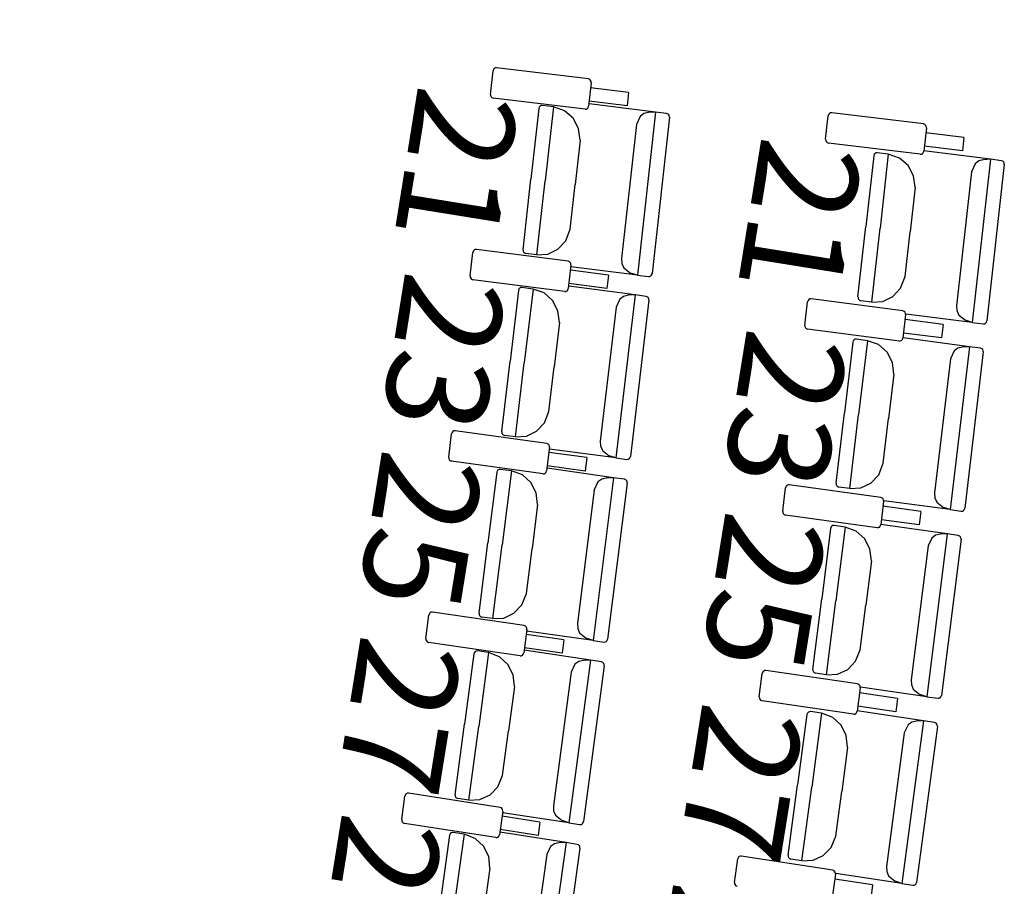
# Model space of a CAD drawing. Units: millimetres. Extents: x 163.5 to 203.7, y 69.9 to 145.3.
# Drawn here: x 173.5 to 174.3, y 79.2 to 79.9 of the extents above; entities that cross this region are included whole.
import ezdxf

# ---------------------------------------------------------------- set-up
doc = ezdxf.new("R2010")
doc.units = ezdxf.units.MM
doc.header["$MEASUREMENT"] = 0
for name, color, linetype, lineweight in [('ARQUITECTURA', 7, 'Continuous', 0), ('MOBILIARIO', 7, 'Continuous', 0), ('TEXTOS', 7, 'Continuous', 0)]:
    doc.layers.add(name, color=color, linetype=linetype, lineweight=lineweight)

msp = doc.modelspace()

# ---------------------------------------------------------------- linework, layer by layer
at = {"layer": 'ARQUITECTURA', "color": 3, "lineweight": 25, "true_color": 0x00ff00}
for points in [[(172.99379, 78.25107), (173.54992, 80.67333), (173.54455, 83.1907), (172.9781, 85.61056)], [(172.96532, 78.25462), (173.52066, 80.67423), (173.51536, 83.18879), (172.94984, 85.60604)]]:
    msp.add_open_spline(points, degree=3, dxfattribs=at)
at = {"layer": 'MOBILIARIO', "color": 30, "lineweight": 25, "true_color": 0xff7f00}
for p, q in [((173.83816, 79.84155), (173.83775, 79.84036)), ((173.83881, 79.84227), (173.83816, 79.84155)), ((173.83966, 79.84269), (173.83881, 79.84227)), ((173.8406, 79.84276), (173.83966, 79.84269)), ((173.91466, 79.83377), (173.8406, 79.84276)), ((173.83571, 79.82136), (173.83775, 79.84036)), ((173.91579, 79.83333), (173.91466, 79.83377)), ((173.91647, 79.83264), (173.91579, 79.83333)), ((173.91693, 79.83074), (173.91488, 79.81175)), ((173.91686, 79.83174), (173.91647, 79.83264)), ((173.94714, 79.82295), (173.91649, 79.82667)), ((173.91693, 79.83074), (173.91686, 79.83174)), ((173.83571, 79.82136), (173.83577, 79.82037)), ((173.83577, 79.82037), (173.83617, 79.81947)), ((173.83617, 79.81947), (173.83684, 79.81877)), ((173.83684, 79.81877), (173.83797, 79.81834)), ((173.91204, 79.80935), (173.83797, 79.81834)), ((173.94714, 79.82295), (173.94597, 79.8121)), ((173.87466, 79.80995), (173.86833, 79.75303)), ((173.87507, 79.81115), (173.87466, 79.80995)), ((173.87507, 79.81114), (173.87466, 79.80995)), ((173.87573, 79.81186), (173.87507, 79.81115)), ((173.87572, 79.81186), (173.87507, 79.81114)), ((173.87657, 79.81228), (173.87572, 79.81186)), ((173.87658, 79.81228), (173.87573, 79.81186)), ((173.87751, 79.81234), (173.87657, 79.81228)), ((173.87751, 79.81234), (173.87658, 79.81228)), ((173.88645, 79.81122), (173.87751, 79.81234)), ((173.88645, 79.81122), (173.87982, 79.75159)), ((173.88645, 79.81122), (173.87982, 79.75159)), ((173.89547, 79.80812), (173.88645, 79.81122)), ((173.91204, 79.80935), (173.91297, 79.80942)), ((173.91297, 79.80942), (173.91382, 79.80984)), ((173.91382, 79.80984), (173.91447, 79.81055)), ((173.91447, 79.81055), (173.91489, 79.81175)), ((173.96882, 79.80707), (173.91521, 79.8138)), ((173.94597, 79.8121), (173.91532, 79.81582)), ((173.90232, 79.80209), (173.89547, 79.80812)), ((173.90669, 79.79385), (173.90232, 79.80209)), ((173.9564, 79.80354), (173.95347, 79.79711)), ((173.96882, 79.80707), (173.95421, 79.67561)), ((173.95948, 79.8058), (173.9564, 79.80354)), ((173.96312, 79.80674), (173.95948, 79.8058)), ((173.96882, 79.80707), (173.96312, 79.80674)), ((173.98, 79.80292), (173.966, 79.67688)), ((173.97775, 79.80595), (173.96882, 79.80707)), ((173.97888, 79.80551), (173.97775, 79.80595)), ((173.97888, 79.80551), (173.97776, 79.80595)), ((173.97955, 79.80482), (173.97888, 79.80551)), ((173.97955, 79.80482), (173.97888, 79.80551)), ((173.97994, 79.80391), (173.97955, 79.80482)), ((173.97994, 79.80391), (173.97955, 79.80482)), ((173.98001, 79.80292), (173.97994, 79.80391)), ((173.98, 79.80292), (173.97994, 79.80391)), ((174.10607, 79.78511), (174.10812, 79.80411)), ((174.10853, 79.80531), (174.10812, 79.80411)), ((174.10918, 79.80602), (174.10853, 79.80531)), ((174.11003, 79.80644), (174.10918, 79.80602)), ((174.11096, 79.80651), (174.11003, 79.80644)), ((174.18503, 79.7975), (174.11096, 79.80651)), ((173.90799, 79.78449), (173.90669, 79.79385)), ((173.95347, 79.79711), (173.94147, 79.68909)), ((174.18616, 79.79707), (174.18503, 79.7975)), ((174.18729, 79.79448), (174.18524, 79.77549)), ((174.18683, 79.79638), (174.18616, 79.79707)), ((174.18723, 79.79547), (174.18683, 79.79638)), ((174.18729, 79.79448), (174.18723, 79.79547)), ((174.10607, 79.78511), (174.10614, 79.78412)), ((174.2175, 79.78668), (174.18685, 79.79041)), ((174.2175, 79.78668), (174.21633, 79.77583)), ((173.90799, 79.78449), (173.90399, 79.74856)), ((174.10614, 79.78412), (174.10653, 79.78322)), ((174.10653, 79.78322), (174.10721, 79.78253)), ((174.10721, 79.78253), (174.10833, 79.78209)), ((174.1824, 79.77308), (174.10833, 79.78209)), ((174.21633, 79.77583), (174.18568, 79.77956)), ((174.14482, 79.77189), (174.13849, 79.71497)), ((174.14524, 79.77308), (174.14482, 79.77189)), ((174.14524, 79.77308), (174.14482, 79.77188)), ((174.14589, 79.77379), (174.14524, 79.77308)), ((174.14589, 79.77379), (174.14524, 79.77308)), ((174.14674, 79.77421), (174.14589, 79.77379)), ((174.14674, 79.77421), (174.14589, 79.77379)), ((174.14768, 79.77428), (174.14674, 79.77421)), ((174.14768, 79.77428), (174.14674, 79.77421)), ((174.15661, 79.77315), (174.14768, 79.77428)), ((174.15661, 79.77315), (174.14997, 79.71352)), ((174.15661, 79.77315), (174.14997, 79.71352)), ((174.16563, 79.77005), (174.15661, 79.77315)), ((174.17249, 79.76402), (174.16563, 79.77005)), ((174.1824, 79.77308), (174.18333, 79.77315)), ((174.18333, 79.77315), (174.18418, 79.77357)), ((174.18418, 79.77357), (174.18483, 79.77429)), ((174.18483, 79.77429), (174.18524, 79.77549)), ((174.23898, 79.76899), (174.18537, 79.77573)), ((174.17685, 79.75578), (174.17249, 79.76402)), ((174.22656, 79.76545), (174.22364, 79.75903)), ((174.23898, 79.76899), (174.22434, 79.63752)), ((174.22964, 79.76772), (174.22656, 79.76545)), ((174.23328, 79.76865), (174.22964, 79.76772)), ((174.23898, 79.76899), (174.23328, 79.76865)), ((174.25017, 79.76483), (174.23613, 79.63879)), ((174.24792, 79.76786), (174.23898, 79.76899)), ((174.24904, 79.76742), (174.24792, 79.76786)), ((174.24904, 79.76742), (174.24792, 79.76786)), ((174.24972, 79.76673), (174.24904, 79.76742)), ((174.24972, 79.76673), (174.24904, 79.76742)), ((174.25011, 79.76582), (174.24972, 79.76673)), ((174.25011, 79.76582), (174.24972, 79.76673)), ((174.25017, 79.76483), (174.25011, 79.76582)), ((174.25017, 79.76483), (174.25011, 79.76582)), ((174.17815, 79.74642), (174.17685, 79.75578)), ((174.22364, 79.75903), (174.21161, 79.65101)), ((173.862, 79.69611), (173.86833, 79.75303)), ((173.87319, 79.69196), (173.87982, 79.75159)), ((173.87319, 79.69196), (173.87982, 79.75159)), ((173.9, 79.71262), (173.90399, 79.74856)), ((174.17815, 79.74642), (174.17415, 79.71049)), ((174.13215, 79.65805), (174.13849, 79.71497)), ((173.89637, 79.70332), (173.9, 79.71262)), ((174.14333, 79.6539), (174.14997, 79.71352)), ((174.14333, 79.6539), (174.14997, 79.71352)), ((174.17014, 79.67455), (174.17415, 79.71049)), ((173.89016, 79.69654), (173.89637, 79.70332)), ((173.81937, 79.675), (173.82155, 79.69398)), ((173.82197, 79.69517), (173.82155, 79.69398)), ((173.82262, 79.69588), (173.82197, 79.69517)), ((173.82347, 79.6963), (173.82262, 79.69588)), ((173.82441, 79.69636), (173.82347, 79.6963)), ((173.89841, 79.68677), (173.82441, 79.69636)), ((173.862, 79.69611), (173.86207, 79.69512)), ((173.862, 79.69611), (173.86207, 79.69512)), ((173.86207, 79.69512), (173.86246, 79.69422)), ((173.86207, 79.69512), (173.86246, 79.69422)), ((173.86246, 79.69422), (173.86313, 79.69352)), ((173.86246, 79.69422), (173.86313, 79.69352)), ((173.86313, 79.69352), (173.86426, 79.69308)), ((173.86313, 79.69352), (173.86425, 79.69308)), ((173.87319, 79.69196), (173.86426, 79.69308)), ((173.87319, 79.69196), (173.88207, 79.69258)), ((173.88207, 79.69258), (173.89016, 79.69654)), ((173.89953, 79.68633), (173.89841, 79.68677)), ((173.90065, 79.68373), (173.89847, 79.66475)), ((173.9002, 79.68563), (173.89953, 79.68633)), ((173.90059, 79.68472), (173.9002, 79.68563)), ((173.90065, 79.68373), (173.90059, 79.68472)), ((173.95421, 79.67561), (173.90059, 79.68233)), ((173.94147, 79.68909), (173.94171, 79.68512)), ((173.94171, 79.68512), (173.94328, 79.6815)), ((173.81937, 79.675), (173.81943, 79.67401)), ((173.81943, 79.67401), (173.81982, 79.6731)), ((173.9308, 79.6757), (173.90018, 79.67966)), ((173.9308, 79.6757), (173.92956, 79.66485)), ((173.94328, 79.6815), (173.94874, 79.67734)), ((173.95421, 79.67561), (173.94874, 79.67734)), ((173.95421, 79.67561), (173.96314, 79.67449)), ((173.96314, 79.67449), (173.96408, 79.67455)), ((173.96314, 79.67449), (173.96407, 79.67455)), ((173.96407, 79.67455), (173.96493, 79.67497)), ((173.96408, 79.67455), (173.96493, 79.67497)), ((173.96493, 79.67497), (173.96558, 79.67569)), ((173.96493, 79.67497), (173.96558, 79.67568)), ((173.96558, 79.67569), (173.966, 79.67688)), ((173.96558, 79.67568), (173.96599, 79.67688)), ((174.16651, 79.66525), (174.17014, 79.67455)), ((173.81982, 79.6731), (173.82048, 79.6724)), ((173.82048, 79.6724), (173.82161, 79.67196)), ((173.89561, 79.66237), (173.82161, 79.67196)), ((173.95237, 79.65965), (173.89881, 79.6668)), ((173.92956, 79.66485), (173.89894, 79.66882)), ((173.85823, 79.66328), (173.85151, 79.60641)), ((173.85866, 79.66447), (173.85823, 79.66328)), ((173.85866, 79.66447), (173.85823, 79.66328)), ((173.85932, 79.66518), (173.85866, 79.66447)), ((173.85931, 79.66518), (173.85866, 79.66447)), ((173.86017, 79.66559), (173.85931, 79.66518)), ((173.86017, 79.66559), (173.85932, 79.66518)), ((173.86111, 79.66565), (173.86017, 79.66559)), ((173.8611, 79.66565), (173.86017, 79.66559)), ((173.87003, 79.66445), (173.86111, 79.66565)), ((173.87003, 79.66445), (173.86298, 79.60488)), ((173.87003, 79.66445), (173.86298, 79.60488)), ((173.87903, 79.66128), (173.87003, 79.66445)), ((173.88585, 79.6552), (173.87903, 79.66128)), ((173.89561, 79.66237), (173.89655, 79.66243)), ((173.89655, 79.66243), (173.8974, 79.66285)), ((173.8974, 79.66285), (173.89805, 79.66356)), ((173.89805, 79.66356), (173.89847, 79.66475)), ((173.95237, 79.65965), (173.93683, 79.5283)), ((173.94302, 79.65845), (173.93993, 79.65621)), ((173.94667, 79.65936), (173.94302, 79.65845)), ((173.95237, 79.65965), (173.94667, 79.65936)), ((173.9613, 79.65845), (173.95237, 79.65965)), ((173.96242, 79.658), (173.9613, 79.65845)), ((173.96242, 79.658), (173.9613, 79.65845)), ((173.96309, 79.6573), (173.96242, 79.658)), ((173.96309, 79.6573), (173.96242, 79.658)), ((174.13215, 79.65805), (174.13221, 79.65706)), ((174.13215, 79.65805), (174.13221, 79.65706)), ((174.15221, 79.65451), (174.1603, 79.65847)), ((174.1603, 79.65847), (174.16651, 79.66525)), ((173.89015, 79.64692), (173.88585, 79.6552)), ((173.93993, 79.65621), (173.93696, 79.64981)), ((173.96353, 79.6554), (173.94863, 79.52948)), ((173.96347, 79.6564), (173.96309, 79.6573)), ((173.96348, 79.6564), (173.96309, 79.6573)), ((173.96353, 79.6554), (173.96347, 79.6564)), ((173.96353, 79.6554), (173.96348, 79.6564)), ((174.0893, 79.63514), (174.09148, 79.65412)), ((174.0919, 79.65531), (174.09148, 79.65412)), ((174.09256, 79.65602), (174.0919, 79.65531)), ((174.09341, 79.65643), (174.09256, 79.65602)), ((174.09434, 79.6565), (174.09341, 79.65643)), ((174.16834, 79.64689), (174.09434, 79.6565)), ((174.13221, 79.65706), (174.1326, 79.65615)), ((174.13221, 79.65706), (174.1326, 79.65615)), ((174.1326, 79.65615), (174.13327, 79.65546)), ((174.1326, 79.65615), (174.13327, 79.65546)), ((174.13327, 79.65546), (174.1344, 79.65502)), ((174.13327, 79.65546), (174.13439, 79.65502)), ((174.14333, 79.6539), (174.1344, 79.65502)), ((174.14333, 79.6539), (174.15221, 79.65451)), ((174.21161, 79.65101), (174.21185, 79.64704)), ((173.89138, 79.63755), (173.89015, 79.64692)), ((173.93696, 79.64981), (173.92419, 79.54189)), ((174.16947, 79.64645), (174.16834, 79.64689)), ((174.17058, 79.64385), (174.1684, 79.62487)), ((174.17014, 79.64575), (174.16947, 79.64645)), ((174.17053, 79.64484), (174.17014, 79.64575)), ((174.17058, 79.64385), (174.17053, 79.64484)), ((174.22434, 79.63752), (174.17074, 79.64426)), ((174.21185, 79.64704), (174.21342, 79.64342)), ((174.21342, 79.64342), (174.21887, 79.63926)), ((173.89138, 79.63755), (173.88713, 79.60165)), ((174.0893, 79.63514), (174.08936, 79.63415)), ((174.08936, 79.63415), (174.08975, 79.63324)), ((174.20074, 79.63581), (174.17012, 79.63978)), ((174.20074, 79.63581), (174.19949, 79.62497)), ((174.22434, 79.63752), (174.21888, 79.63926)), ((174.22434, 79.63752), (174.23328, 79.6364)), ((174.23328, 79.6364), (174.23422, 79.63647)), ((174.23328, 79.6364), (174.23421, 79.63647)), ((174.23421, 79.63647), (174.23506, 79.63688)), ((174.23422, 79.63647), (174.23507, 79.63689)), ((174.23506, 79.63688), (174.23572, 79.6376)), ((174.23507, 79.63689), (174.23572, 79.6376)), ((174.23572, 79.6376), (174.23613, 79.63879)), ((174.23572, 79.6376), (174.23613, 79.63879)), ((174.08975, 79.63324), (174.09042, 79.63254)), ((174.09042, 79.63254), (174.09154, 79.6321)), ((174.16554, 79.62249), (174.09154, 79.6321)), ((174.19949, 79.62497), (174.16887, 79.62894)), ((174.12795, 79.6216), (174.12121, 79.56473)), ((174.12838, 79.62279), (174.12795, 79.6216)), ((174.12838, 79.62279), (174.12795, 79.6216)), ((174.12904, 79.6235), (174.12838, 79.62279)), ((174.12903, 79.6235), (174.12838, 79.62279)), ((174.12989, 79.62391), (174.12903, 79.6235)), ((174.12989, 79.62391), (174.12904, 79.6235)), ((174.13082, 79.62397), (174.12989, 79.62391)), ((174.13082, 79.62397), (174.12989, 79.62391)), ((174.13975, 79.62277), (174.13083, 79.62397)), ((174.13975, 79.62277), (174.13268, 79.5632)), ((174.13975, 79.62277), (174.13268, 79.5632)), ((174.14875, 79.6196), (174.13975, 79.62277)), ((174.15556, 79.61351), (174.14875, 79.6196)), ((174.16554, 79.62249), (174.16647, 79.62255)), ((174.16647, 79.62255), (174.16733, 79.62297)), ((174.16733, 79.62297), (174.16798, 79.62368)), ((174.16798, 79.62368), (174.1684, 79.62487)), ((174.22209, 79.61794), (174.16853, 79.62511)), ((174.15987, 79.60523), (174.15556, 79.61351)), ((174.22209, 79.61794), (174.20651, 79.4866)), ((174.20964, 79.6145), (174.20667, 79.60811)), ((174.21274, 79.61674), (174.20964, 79.6145)), ((174.21639, 79.61765), (174.21274, 79.61674)), ((174.22209, 79.61794), (174.21639, 79.61765)), ((174.23325, 79.61369), (174.21831, 79.48777)), ((174.23102, 79.61674), (174.22209, 79.61794)), ((174.23214, 79.61629), (174.23102, 79.61674)), ((174.23214, 79.61629), (174.23102, 79.61674)), ((174.23281, 79.61559), (174.23214, 79.61629)), ((174.23281, 79.61559), (174.23214, 79.61629)), ((174.23319, 79.61469), (174.23281, 79.61559)), ((174.23319, 79.61469), (174.23281, 79.61559)), ((174.23325, 79.61369), (174.23319, 79.61469)), ((174.23325, 79.61369), (174.23319, 79.61469)), ((173.84478, 79.54954), (173.85151, 79.60641)), ((173.85593, 79.5453), (173.86298, 79.60488)), ((173.85593, 79.5453), (173.86298, 79.60488)), ((174.1611, 79.59587), (174.15987, 79.60523)), ((174.20667, 79.60811), (174.19387, 79.50019)), ((173.88288, 79.56575), (173.88713, 79.60165)), ((174.16109, 79.59586), (174.15684, 79.55996)), ((173.87918, 79.55647), (173.88288, 79.56575)), ((174.11446, 79.50787), (174.12121, 79.56473)), ((174.12562, 79.50362), (174.13268, 79.5632)), ((174.12562, 79.50362), (174.13268, 79.5632)), ((173.87293, 79.54975), (173.87918, 79.55647)), ((174.15258, 79.52406), (174.15684, 79.55996)), ((173.80199, 79.52877), (173.8043, 79.54773)), ((173.80473, 79.54892), (173.8043, 79.54773)), ((173.80539, 79.54963), (173.80473, 79.54892)), ((173.80625, 79.55004), (173.80539, 79.54963)), ((173.80718, 79.55009), (173.80625, 79.55004)), ((173.88111, 79.53991), (173.80718, 79.55009)), ((173.84477, 79.54954), (173.84483, 79.54855)), ((173.84477, 79.54954), (173.84483, 79.54855)), ((173.84483, 79.54855), (173.84522, 79.54764)), ((173.84483, 79.54855), (173.84522, 79.54764)), ((173.84522, 79.54764), (173.84588, 79.54694)), ((173.84522, 79.54764), (173.84588, 79.54694)), ((173.84588, 79.54694), (173.847, 79.54649)), ((173.84588, 79.54694), (173.847, 79.54649)), ((173.86482, 79.54585), (173.87293, 79.54975)), ((173.85593, 79.5453), (173.847, 79.54649)), ((173.85593, 79.5453), (173.86482, 79.54585)), ((173.88223, 79.53946), (173.88111, 79.53991)), ((173.8829, 79.53876), (173.88223, 79.53946)), ((173.92418, 79.54189), (173.9244, 79.53791)), ((173.88333, 79.53685), (173.88102, 79.51789)), ((173.91343, 79.52858), (173.88284, 79.53279)), ((173.88328, 79.53785), (173.8829, 79.53876)), ((173.93683, 79.5283), (173.88327, 79.53546)), ((173.88333, 79.53685), (173.88328, 79.53785)), ((173.9244, 79.53791), (173.92595, 79.53428)), ((173.92595, 79.53428), (173.93137, 79.53008)), ((173.80199, 79.52877), (173.80204, 79.52778)), ((173.80204, 79.52778), (173.80242, 79.52687)), ((173.80242, 79.52687), (173.80309, 79.52617)), ((173.80309, 79.52617), (173.80421, 79.52571)), ((173.87814, 79.51554), (173.80421, 79.52571)), ((173.91343, 79.52858), (173.91211, 79.51774)), ((173.93683, 79.5283), (173.93137, 79.53008)), ((173.93683, 79.5283), (173.94576, 79.52711)), ((173.94575, 79.52711), (173.94669, 79.52717)), ((173.94576, 79.52711), (173.94669, 79.52717)), ((173.94669, 79.52717), (173.94755, 79.52758)), ((173.94669, 79.52717), (173.94754, 79.52758)), ((173.94754, 79.52758), (173.9482, 79.52828)), ((173.94755, 79.52758), (173.9482, 79.52829)), ((173.9482, 79.52829), (173.94863, 79.52948)), ((173.9482, 79.52828), (173.94863, 79.52948)), ((174.14887, 79.51479), (174.15258, 79.52406)), ((173.84077, 79.51674), (173.83364, 79.45993)), ((173.84121, 79.51793), (173.84077, 79.51674)), ((173.84121, 79.51793), (173.84078, 79.51674)), ((173.84187, 79.51863), (173.84121, 79.51793)), ((173.84187, 79.51863), (173.84121, 79.51793)), ((173.84273, 79.51903), (173.84187, 79.51863)), ((173.84272, 79.51903), (173.84187, 79.51863)), ((173.84366, 79.51908), (173.84272, 79.51903)), ((173.84366, 79.51909), (173.84273, 79.51903)), ((173.85258, 79.51782), (173.84366, 79.51908)), ((173.85258, 79.51782), (173.84511, 79.4583)), ((173.85258, 79.51782), (173.84511, 79.4583)), ((173.86156, 79.51457), (173.85258, 79.51782)), ((173.87814, 79.51554), (173.87907, 79.51559)), ((173.87907, 79.51559), (173.87993, 79.516)), ((173.87993, 79.516), (173.88059, 79.5167)), ((173.88059, 79.5167), (173.88102, 79.51789)), ((173.93488, 79.51235), (173.88137, 79.51994)), ((173.91211, 79.51774), (173.88152, 79.52196)), ((173.86833, 79.50843), (173.86156, 79.51457)), ((173.87258, 79.50013), (173.86833, 79.50843)), ((173.93488, 79.51235), (173.91841, 79.38114)), ((173.92241, 79.50902), (173.9194, 79.50264)), ((173.92553, 79.51123), (173.92241, 79.50902)), ((173.92918, 79.51211), (173.92553, 79.51123)), ((173.93488, 79.51235), (173.92918, 79.51211)), ((173.94601, 79.50802), (173.93021, 79.38222)), ((173.9438, 79.51109), (173.93488, 79.51235)), ((173.94492, 79.51063), (173.9438, 79.51109)), ((173.94492, 79.51063), (173.94381, 79.51109)), ((173.94558, 79.50993), (173.94492, 79.51063)), ((173.94558, 79.50993), (173.94492, 79.51063)), ((173.94596, 79.50902), (173.94558, 79.50993)), ((173.94596, 79.50902), (173.94558, 79.50993)), ((173.94601, 79.50802), (173.94596, 79.50902)), ((173.94601, 79.50802), (173.94596, 79.50902)), ((174.11446, 79.50787), (174.11452, 79.50688)), ((174.11446, 79.50787), (174.11452, 79.50688)), ((174.1345, 79.50417), (174.14261, 79.50807)), ((174.14261, 79.50807), (174.14887, 79.51479)), ((173.87374, 79.49075), (173.87258, 79.50013)), ((173.9194, 79.50264), (173.90586, 79.39482)), ((174.07145, 79.48531), (174.07377, 79.50426)), ((174.0742, 79.50545), (174.07377, 79.50426)), ((174.07486, 79.50616), (174.0742, 79.50545)), ((174.07572, 79.50657), (174.07486, 79.50616)), ((174.07665, 79.50662), (174.07572, 79.50657)), ((174.15058, 79.49642), (174.07665, 79.50662)), ((174.11452, 79.50688), (174.1149, 79.50597)), ((174.11452, 79.50688), (174.1149, 79.50597)), ((174.1149, 79.50597), (174.11557, 79.50527)), ((174.1149, 79.50597), (174.11557, 79.50527)), ((174.11557, 79.50527), (174.11669, 79.50482)), ((174.11557, 79.50527), (174.11669, 79.50482)), ((174.12562, 79.50362), (174.11669, 79.50482)), ((174.12562, 79.50362), (174.1345, 79.50417)), ((174.19387, 79.50019), (174.19409, 79.49621)), ((174.1528, 79.49336), (174.15048, 79.4744)), ((174.1517, 79.49596), (174.15058, 79.49642)), ((174.15236, 79.49526), (174.1517, 79.49596)), ((174.15275, 79.49435), (174.15236, 79.49526)), ((174.1528, 79.49336), (174.15275, 79.49435)), ((174.20651, 79.4866), (174.15295, 79.49377)), ((174.19409, 79.49621), (174.19563, 79.49259)), ((174.19563, 79.49259), (174.20105, 79.48838)), ((173.87374, 79.49075), (173.86923, 79.45488)), ((174.07145, 79.4853), (174.0715, 79.48431)), ((174.0715, 79.48431), (174.07189, 79.4834)), ((174.07189, 79.4834), (174.07255, 79.4827)), ((174.18289, 79.48507), (174.1523, 79.4893)), ((174.18289, 79.48507), (174.18157, 79.47424)), ((174.20651, 79.4866), (174.20105, 79.48838)), ((174.20651, 79.4866), (174.21544, 79.4854)), ((174.21544, 79.4854), (174.21637, 79.48546)), ((174.21544, 79.4854), (174.21637, 79.48546)), ((174.21637, 79.48546), (174.21723, 79.48587)), ((174.21637, 79.48546), (174.21722, 79.48587)), ((174.21722, 79.48587), (174.21788, 79.48658)), ((174.21723, 79.48587), (174.21788, 79.48658)), ((174.21788, 79.48658), (174.21831, 79.48777)), ((174.21788, 79.48658), (174.21831, 79.48777)), ((174.07255, 79.4827), (174.07367, 79.48224)), ((174.1476, 79.47204), (174.07367, 79.48224)), ((174.18157, 79.47424), (174.15098, 79.47846)), ((174.11001, 79.47145), (174.10286, 79.41464)), ((174.11044, 79.47264), (174.11001, 79.47145)), ((174.11044, 79.47264), (174.11001, 79.47145)), ((174.11111, 79.47334), (174.11044, 79.47264)), ((174.1111, 79.47334), (174.11044, 79.47264)), ((174.11196, 79.47374), (174.1111, 79.47334)), ((174.11196, 79.47375), (174.11111, 79.47334)), ((174.1129, 79.4738), (174.11196, 79.47375)), ((174.11289, 79.4738), (174.11196, 79.47374)), ((174.12182, 79.47253), (174.1129, 79.4738)), ((174.12182, 79.47253), (174.11432, 79.41301)), ((174.12182, 79.47253), (174.11432, 79.41301)), ((174.13079, 79.46928), (174.12182, 79.47253)), ((174.13756, 79.46314), (174.13079, 79.46928)), ((174.1476, 79.47204), (174.14854, 79.4721)), ((174.14854, 79.4721), (174.14939, 79.4725)), ((174.14939, 79.4725), (174.15005, 79.47321)), ((174.15005, 79.47321), (174.15048, 79.4744)), ((174.20411, 79.46703), (174.15061, 79.47464)), ((173.82651, 79.40312), (173.83364, 79.45993)), ((174.1418, 79.45483), (174.13756, 79.46314)), ((174.20411, 79.46703), (174.1876, 79.33582)), ((174.19164, 79.4637), (174.18863, 79.45732)), ((174.19476, 79.46591), (174.19164, 79.4637)), ((174.19841, 79.46679), (174.19476, 79.46591)), ((174.20411, 79.46703), (174.19841, 79.46679)), ((174.21524, 79.46269), (174.1994, 79.3369)), ((174.21303, 79.46576), (174.20411, 79.46703)), ((174.21415, 79.4653), (174.21303, 79.46576)), ((174.21415, 79.4653), (174.21304, 79.46576)), ((174.21481, 79.4646), (174.21415, 79.4653)), ((174.21481, 79.4646), (174.21415, 79.4653)), ((174.21519, 79.46369), (174.21481, 79.4646)), ((174.21519, 79.46369), (174.21481, 79.4646)), ((174.21524, 79.46269), (174.21519, 79.46369)), ((174.21524, 79.46269), (174.21519, 79.46369)), ((173.83763, 79.39878), (173.84511, 79.4583)), ((173.83763, 79.39878), (173.84511, 79.4583)), ((173.86473, 79.41901), (173.86923, 79.45488)), ((174.14296, 79.44545), (174.1418, 79.45483)), ((174.18863, 79.45732), (174.17505, 79.34951)), ((174.14296, 79.44545), (174.13845, 79.40958)), ((173.86096, 79.40977), (173.86473, 79.41901)), ((174.0957, 79.35784), (174.10286, 79.41464)), ((174.10683, 79.3535), (174.11432, 79.41301)), ((174.10683, 79.3535), (174.11432, 79.41301)), ((173.78798, 79.40392), (173.78712, 79.40352)), ((173.78892, 79.40396), (173.78798, 79.40392)), ((173.86278, 79.39319), (173.78892, 79.40396)), ((173.85466, 79.40309), (173.86096, 79.40977)), ((174.13393, 79.37372), (174.13845, 79.40958)), ((173.78358, 79.38269), (173.78602, 79.40163)), ((173.78646, 79.40282), (173.78602, 79.40163)), ((173.78712, 79.40352), (173.78646, 79.40282)), ((173.82651, 79.40312), (173.82655, 79.40212)), ((173.82651, 79.40312), (173.82655, 79.40212)), ((173.82655, 79.40212), (173.82693, 79.40121)), ((173.82655, 79.40212), (173.82693, 79.40121)), ((173.82693, 79.40121), (173.82759, 79.40051)), ((173.82693, 79.40121), (173.82759, 79.40051)), ((173.82759, 79.40051), (173.82871, 79.40005)), ((173.82759, 79.40051), (173.82871, 79.40005)), ((173.83763, 79.39878), (173.82871, 79.40005)), ((173.83763, 79.39878), (173.84652, 79.39926)), ((173.84652, 79.39926), (173.85466, 79.40309)), ((173.86497, 79.39012), (173.86252, 79.37118)), ((173.86389, 79.39273), (173.86277, 79.39319)), ((173.86455, 79.39202), (173.86389, 79.39273)), ((173.86493, 79.39111), (173.86455, 79.39202)), ((173.91841, 79.38114), (173.8649, 79.38872)), ((173.86497, 79.39012), (173.86493, 79.39111)), ((173.90586, 79.39482), (173.90605, 79.39085)), ((173.90605, 79.39085), (173.90757, 79.38721)), ((173.78358, 79.38269), (173.78362, 79.38169)), ((173.78362, 79.38169), (173.784, 79.38078)), ((173.784, 79.38078), (173.78465, 79.38008)), ((173.78465, 79.38008), (173.78577, 79.37961)), ((173.89501, 79.3816), (173.86445, 79.38606)), ((173.89501, 79.3816), (173.89361, 79.37078)), ((173.90757, 79.38721), (173.91296, 79.38296)), ((173.91841, 79.38114), (173.91296, 79.38296)), ((173.91841, 79.38114), (173.92733, 79.37987)), ((173.92826, 79.37992), (173.92912, 79.38033)), ((173.92826, 79.37992), (173.92912, 79.38033)), ((173.92912, 79.38033), (173.92978, 79.38103)), ((173.92912, 79.38033), (173.92978, 79.38103)), ((173.92978, 79.38103), (173.93021, 79.38222)), ((173.92978, 79.38103), (173.93021, 79.38222)), ((173.85963, 79.36884), (173.78577, 79.37961)), ((173.82338, 79.37223), (173.82271, 79.37153)), ((173.82338, 79.37223), (173.82271, 79.37153)), ((173.82424, 79.37262), (173.82338, 79.37223)), ((173.82424, 79.37262), (173.82338, 79.37223)), ((173.82518, 79.37267), (173.82424, 79.37262)), ((173.82517, 79.37267), (173.82424, 79.37262)), ((173.83409, 79.37133), (173.82518, 79.37267)), ((173.91635, 79.36521), (173.86289, 79.37322)), ((173.89361, 79.37078), (173.86305, 79.37524)), ((173.92732, 79.37987), (173.92826, 79.37992)), ((173.92733, 79.37987), (173.92826, 79.37992)), ((174.13016, 79.36447), (174.13393, 79.37372)), ((173.82227, 79.37034), (173.81474, 79.31359)), ((173.82271, 79.37153), (173.82227, 79.37034)), ((173.82271, 79.37153), (173.82227, 79.37034)), ((173.83409, 79.37133), (173.82619, 79.31188)), ((173.83409, 79.37133), (173.82619, 79.31188)), ((173.84304, 79.36801), (173.83409, 79.37133)), ((173.84976, 79.36182), (173.84304, 79.36801)), ((173.85963, 79.36884), (173.86056, 79.36889)), ((173.86056, 79.36889), (173.86142, 79.36929)), ((173.86142, 79.36929), (173.86209, 79.36999)), ((173.86209, 79.36999), (173.86252, 79.37118)), ((173.91635, 79.36521), (173.89894, 79.23413)), ((173.90698, 79.36416), (173.90385, 79.36197)), ((173.91064, 79.36501), (173.90698, 79.36416)), ((173.91635, 79.36521), (173.91064, 79.36501)), ((173.92526, 79.36387), (173.91635, 79.36521)), ((174.12386, 79.3578), (174.13016, 79.36447)), ((173.85395, 79.35348), (173.84976, 79.36182)), ((173.90385, 79.36197), (173.9008, 79.35562)), ((173.92744, 79.36078), (173.91075, 79.23511)), ((173.92637, 79.3634), (173.92526, 79.36387)), ((173.92637, 79.3634), (173.92526, 79.36387)), ((173.92703, 79.36269), (173.92637, 79.3634)), ((173.92703, 79.36269), (173.92637, 79.3634)), ((173.9274, 79.36178), (173.92703, 79.36269)), ((173.9274, 79.36178), (173.92703, 79.36269)), ((173.92744, 79.36078), (173.9274, 79.36178)), ((173.92744, 79.36078), (173.9274, 79.36178)), ((174.05609, 79.35645), (174.05542, 79.35575)), ((174.05695, 79.35685), (174.05609, 79.35645)), ((174.05788, 79.35689), (174.05695, 79.35685)), ((174.13174, 79.34609), (174.05788, 79.35689)), ((174.0957, 79.35784), (174.09575, 79.35684)), ((174.0957, 79.35784), (174.09575, 79.35684)), ((174.09575, 79.35684), (174.09613, 79.35593)), ((174.09575, 79.35684), (174.09613, 79.35593)), ((174.11572, 79.35397), (174.12386, 79.3578)), ((173.85505, 79.34409), (173.85395, 79.35348)), ((173.9008, 79.35562), (173.88649, 79.24791)), ((174.05253, 79.33562), (174.05499, 79.35456)), ((174.05542, 79.35575), (174.05499, 79.35456)), ((174.09613, 79.35593), (174.09679, 79.35523)), ((174.09613, 79.35593), (174.09679, 79.35523)), ((174.09679, 79.35523), (174.09791, 79.35477)), ((174.09679, 79.35523), (174.09791, 79.35477)), ((174.10683, 79.3535), (174.09791, 79.35477)), ((174.10683, 79.3535), (174.11572, 79.35397)), ((174.17505, 79.34951), (174.17524, 79.34554)), ((173.85505, 79.34409), (173.85029, 79.30826)), ((174.13393, 79.34301), (174.13148, 79.32408)), ((174.13285, 79.34563), (174.13174, 79.34609)), ((174.13351, 79.34492), (174.13285, 79.34563)), ((174.13389, 79.34401), (174.13351, 79.34492)), ((174.13393, 79.34301), (174.13389, 79.34401)), ((174.1876, 79.33582), (174.13409, 79.34343)), ((174.17524, 79.34554), (174.17676, 79.34189)), ((174.17676, 79.34189), (174.18215, 79.33765)), ((174.05253, 79.33562), (174.05258, 79.33463)), ((174.05258, 79.33463), (174.05295, 79.33371)), ((174.05295, 79.33371), (174.05361, 79.33301)), ((174.05361, 79.33301), (174.05473, 79.33254)), ((174.12858, 79.32174), (174.05473, 79.33254)), ((174.16397, 79.33449), (174.13341, 79.33896)), ((174.16397, 79.33449), (174.16256, 79.32366)), ((174.1876, 79.33582), (174.18215, 79.33765)), ((174.1876, 79.33582), (174.19652, 79.33455)), ((174.19651, 79.33455), (174.19745, 79.3346)), ((174.19652, 79.33455), (174.19745, 79.3346)), ((174.19745, 79.3346), (174.19831, 79.33501)), ((174.19745, 79.3346), (174.1983, 79.33501)), ((174.1983, 79.33501), (174.19897, 79.33571)), ((174.19831, 79.33501), (174.19897, 79.33571)), ((174.19897, 79.33571), (174.1994, 79.3369)), ((174.19897, 79.33571), (174.1994, 79.3369)), ((174.16256, 79.32366), (174.13201, 79.32813)), ((174.09099, 79.32145), (174.08343, 79.26471)), ((174.09143, 79.32264), (174.09099, 79.32145)), ((174.09143, 79.32264), (174.09099, 79.32145)), ((174.0921, 79.32334), (174.09143, 79.32264)), ((174.0921, 79.32334), (174.09143, 79.32264)), ((174.09296, 79.32373), (174.0921, 79.32334)), ((174.09296, 79.32373), (174.0921, 79.32334)), ((174.0939, 79.32378), (174.09296, 79.32373)), ((174.09389, 79.32378), (174.09296, 79.32373)), ((174.1028, 79.32244), (174.0939, 79.32378)), ((174.1028, 79.32244), (174.09488, 79.26298)), ((174.1028, 79.32244), (174.09488, 79.26298)), ((174.11176, 79.31912), (174.1028, 79.32244)), ((174.11848, 79.31292), (174.11176, 79.31912)), ((174.12858, 79.32174), (174.12952, 79.32179)), ((174.12952, 79.32179), (174.13038, 79.32219)), ((174.13038, 79.32219), (174.13104, 79.32289)), ((174.13104, 79.32289), (174.13148, 79.32408)), ((174.18506, 79.31627), (174.13161, 79.32431)), ((173.8072, 79.25684), (173.81474, 79.31359)), ((173.81829, 79.25242), (173.82619, 79.31188)), ((173.81829, 79.25242), (173.82619, 79.31188)), ((174.12267, 79.30457), (174.11848, 79.31292)), ((174.18506, 79.31627), (174.1676, 79.1852)), ((174.17257, 79.31304), (174.16951, 79.30669)), ((174.1757, 79.31523), (174.17257, 79.31304)), ((174.17936, 79.31608), (174.1757, 79.31523)), ((174.18506, 79.31627), (174.17936, 79.31608)), ((174.19616, 79.31185), (174.17942, 79.18618)), ((174.19397, 79.31493), (174.18506, 79.31627)), ((174.19509, 79.31447), (174.19397, 79.31493)), ((174.19509, 79.31447), (174.19398, 79.31493)), ((174.19574, 79.31375), (174.19509, 79.31447)), ((174.19574, 79.31375), (174.19509, 79.31447)), ((174.19612, 79.31284), (174.19574, 79.31375)), ((174.19612, 79.31284), (174.19574, 79.31375)), ((174.19616, 79.31185), (174.19612, 79.31284)), ((174.19616, 79.31185), (174.19612, 79.31284)), ((173.84553, 79.27243), (173.85029, 79.30826)), ((174.12376, 79.29519), (174.12267, 79.30457)), ((174.16951, 79.30669), (174.15516, 79.19899)), ((174.12376, 79.29519), (174.11899, 79.25936)), ((173.8417, 79.26322), (173.84553, 79.27243)), ((173.83535, 79.25659), (173.8417, 79.26322)), ((174.07587, 79.20796), (174.08343, 79.26471)), ((174.08696, 79.20353), (174.09488, 79.26298)), ((174.08696, 79.20353), (174.09488, 79.26298)), ((173.76412, 79.23676), (173.7667, 79.25568)), ((173.76715, 79.25686), (173.76671, 79.25568)), ((173.76782, 79.25756), (173.76715, 79.25686)), ((173.76868, 79.25795), (173.76782, 79.25756)), ((173.76962, 79.25799), (173.76868, 79.25795)), ((173.8434, 79.24663), (173.76962, 79.25799)), ((173.8072, 79.25684), (173.80724, 79.25585)), ((173.8072, 79.25684), (173.80724, 79.25585)), ((173.80724, 79.25585), (173.80761, 79.25493)), ((173.80724, 79.25585), (173.80761, 79.25493)), ((173.80761, 79.25493), (173.80827, 79.25422)), ((173.80761, 79.25493), (173.80827, 79.25422)), ((173.80827, 79.25422), (173.80939, 79.25376)), ((173.80827, 79.25422), (173.80938, 79.25376)), ((173.81829, 79.25242), (173.80938, 79.25376)), ((173.82719, 79.25283), (173.83535, 79.25659)), ((174.11421, 79.22353), (174.11899, 79.25936)), ((173.81829, 79.25242), (173.82719, 79.25283)), ((173.84451, 79.24615), (173.8434, 79.24663)), ((173.84517, 79.24544), (173.84451, 79.24615)), ((173.84554, 79.24453), (173.84517, 79.24544)), ((173.88649, 79.24791), (173.88665, 79.24393)), ((173.84557, 79.24353), (173.84299, 79.22461)), ((173.87555, 79.23478), (173.84502, 79.23948)), ((173.89894, 79.23413), (173.84549, 79.24214)), ((173.84557, 79.24353), (173.84554, 79.24453)), ((173.88665, 79.24393), (173.88814, 79.24028)), ((173.88814, 79.24028), (173.89351, 79.23599)), ((173.76412, 79.23676), (173.76416, 79.23576)), ((173.76416, 79.23576), (173.76453, 79.23485)), ((173.76453, 79.23485), (173.76518, 79.23414)), ((173.76518, 79.23414), (173.7663, 79.23366)), ((173.84008, 79.2223), (173.7663, 79.23366)), ((173.87555, 79.23478), (173.87407, 79.22397)), ((173.89894, 79.23413), (173.89351, 79.23599)), ((173.89894, 79.23413), (173.90785, 79.23279)), ((173.90785, 79.23279), (173.90879, 79.23283)), ((173.90785, 79.23279), (173.90878, 79.23283)), ((173.90878, 79.23283), (173.90964, 79.23323)), ((173.90879, 79.23283), (173.90964, 79.23323)), ((173.90964, 79.23323), (173.91031, 79.23393)), ((173.90964, 79.23323), (173.91031, 79.23393)), ((173.91031, 79.23393), (173.91075, 79.23511)), ((173.91031, 79.23393), (173.91075, 79.23511)), ((173.80273, 79.2241), (173.79479, 79.16741)), ((173.80318, 79.22529), (173.80273, 79.2241)), ((173.80318, 79.22528), (173.80273, 79.2241)), ((173.80385, 79.22598), (173.80318, 79.22529)), ((173.80385, 79.22598), (173.80318, 79.22528)), ((173.80472, 79.22637), (173.80385, 79.22598)), ((173.80471, 79.22637), (173.80385, 79.22598)), ((173.80565, 79.2264), (173.80471, 79.22637)), ((173.80565, 79.2264), (173.80472, 79.22637)), ((173.81455, 79.225), (173.80565, 79.2264)), ((173.81455, 79.225), (173.80623, 79.1656)), ((173.81455, 79.225), (173.80623, 79.1656)), ((173.82348, 79.22161), (173.81455, 79.225)), ((173.83016, 79.21536), (173.82348, 79.22161)), ((173.84008, 79.2223), (173.84101, 79.22234)), ((173.84101, 79.22234), (173.84187, 79.22273)), ((173.84187, 79.22273), (173.84255, 79.22343)), ((173.84255, 79.22343), (173.84299, 79.22461)), ((173.89677, 79.21821), (173.84337, 79.22665)), ((173.87407, 79.22397), (173.84354, 79.22867)), ((174.11038, 79.21432), (174.11421, 79.22353)), ((173.83429, 79.20698), (173.83016, 79.21536)), ((173.89677, 79.21821), (173.87843, 79.08727)), ((173.88425, 79.21507), (173.88115, 79.20875)), ((173.8874, 79.21724), (173.88425, 79.21507)), ((173.89106, 79.21806), (173.8874, 79.21724)), ((173.90783, 79.2137), (173.89025, 79.08817)), ((173.89677, 79.21821), (173.89106, 79.21806)), ((173.90567, 79.2168), (173.89677, 79.21821)), ((173.90678, 79.21633), (173.90567, 79.21681)), ((173.90678, 79.21633), (173.90567, 79.2168)), ((173.90743, 79.21561), (173.90678, 79.21633)), ((173.90743, 79.21561), (173.90678, 79.21633)), ((173.9078, 79.2147), (173.90743, 79.21561)), ((173.9078, 79.2147), (173.90743, 79.21561)), ((173.90783, 79.2137), (173.9078, 79.2147)), ((173.90783, 79.2137), (173.9078, 79.2147)), ((174.10402, 79.2077), (174.11038, 79.21432)), ((173.83532, 79.19759), (173.83429, 79.20698)), ((173.88115, 79.20875), (173.86608, 79.10116)), ((174.03558, 79.20619), (174.03513, 79.20501)), ((174.03625, 79.20689), (174.03558, 79.20619)), ((174.03711, 79.20728), (174.03625, 79.20689)), ((174.03805, 79.20732), (174.03711, 79.20728)), ((174.11182, 79.19592), (174.03804, 79.20732)), ((174.07587, 79.20796), (174.07591, 79.20696)), ((174.07587, 79.20796), (174.07591, 79.20696)), ((174.07591, 79.20696), (174.07628, 79.20605)), ((174.07591, 79.20696), (174.07628, 79.20605)), ((174.07628, 79.20605), (174.07694, 79.20534)), ((174.07628, 79.20605), (174.07694, 79.20534)), ((174.07694, 79.20534), (174.07805, 79.20487)), ((174.07694, 79.20534), (174.07805, 79.20487)), ((174.09586, 79.20393), (174.10402, 79.2077)), ((173.83532, 79.19759), (173.83031, 79.1618)), ((174.03254, 79.18609), (174.03513, 79.20501)), ((174.08696, 79.20353), (174.07805, 79.20487)), ((174.08696, 79.20353), (174.09586, 79.20393)), ((174.15516, 79.19899), (174.15532, 79.19501)), ((174.11399, 79.19283), (174.1114, 79.17391)), ((174.11293, 79.19545), (174.11182, 79.19592)), ((174.11359, 79.19474), (174.11293, 79.19545)), ((174.11396, 79.19382), (174.11359, 79.19474)), ((174.11399, 79.19283), (174.11396, 79.19382)), ((174.1676, 79.1852), (174.11415, 79.19324)), ((174.15532, 79.19501), (174.15681, 79.19136)), ((174.15681, 79.19136), (174.16217, 79.18707)), ((174.03254, 79.18609), (174.03258, 79.1851)), ((174.03258, 79.1851), (174.03295, 79.18418)), ((174.03295, 79.18418), (174.0336, 79.18347)), ((174.0336, 79.18347), (174.03472, 79.183)), ((174.14396, 79.18406), (174.11344, 79.18877)), ((174.14396, 79.18406), (174.14248, 79.17325)), ((174.1676, 79.1852), (174.16217, 79.18707)), ((174.1676, 79.1852), (174.17651, 79.18386)), ((174.17651, 79.18386), (174.17745, 79.1839)), ((174.17651, 79.18386), (174.17745, 79.1839)), ((174.17745, 79.1839), (174.17831, 79.1843)), ((174.17745, 79.1839), (174.17831, 79.1843)), ((174.17831, 79.1843), (174.17898, 79.185)), ((174.17831, 79.1843), (174.17898, 79.185)), ((174.17898, 79.185), (174.17942, 79.18618)), ((174.17898, 79.185), (174.17942, 79.18618))]:
    msp.add_line(p, q, dxfattribs=at)

# ---------------------------------------------------------------- texts
at = {"layer": 'TEXTOS', "char_height": 0.2, "attachment_point": 7, "rotation": 260.82693}
for s, insert in [('\\C6;\\c16711935;\\FMyriad Pro|b0|i0|c1;\\H0.082208;\\W1.000000;21', (173.77779, 79.83076)), ('\\C6;\\c16711935;\\FMyriad Pro|b0|i0|c1;\\H0.082208;\\W1.000000;21', (174.05478, 79.78946)), ('\\C6;\\c16711935;\\FMyriad Pro|b0|i0|c1;\\H0.082208;\\W1.000000;23', (173.76745, 79.68103)), ('\\C6;\\c16711935;\\FMyriad Pro|b0|i0|c1;\\H0.082208;\\W1.000000;23', (174.04306, 79.63512)), ('\\C6;\\c16711935;\\FMyriad Pro|b0|i0|c1;\\H0.082208;\\W1.000000;25', (173.74885, 79.53758)), ('\\C6;\\c16711935;\\FMyriad Pro|b0|i0|c1;\\H0.082208;\\W1.000000;25', (174.02584, 79.48797)), ('\\C6;\\c16711935;\\FMyriad Pro|b0|i0|c1;\\H0.082208;\\W1.000000;27', (173.73163, 79.38789)), ('\\C6;\\c16711935;\\FMyriad Pro|b0|i0|c1;\\H0.082208;\\W1.000000;27', (174.00723, 79.33372)), ('\\C6;\\c16711935;\\FMyriad Pro|b0|i0|c1;\\H0.082208;\\W1.000000;29', (173.71647, 79.24466)), ('\\C6;\\c16711935;\\FMyriad Pro|b0|i0|c1;\\H0.082208;\\W1.000000;29', (173.98381, 79.18864))]:
    msp.add_mtext(s, dxfattribs=dict(at, insert=insert))

doc.saveas('drawing.dxf')
